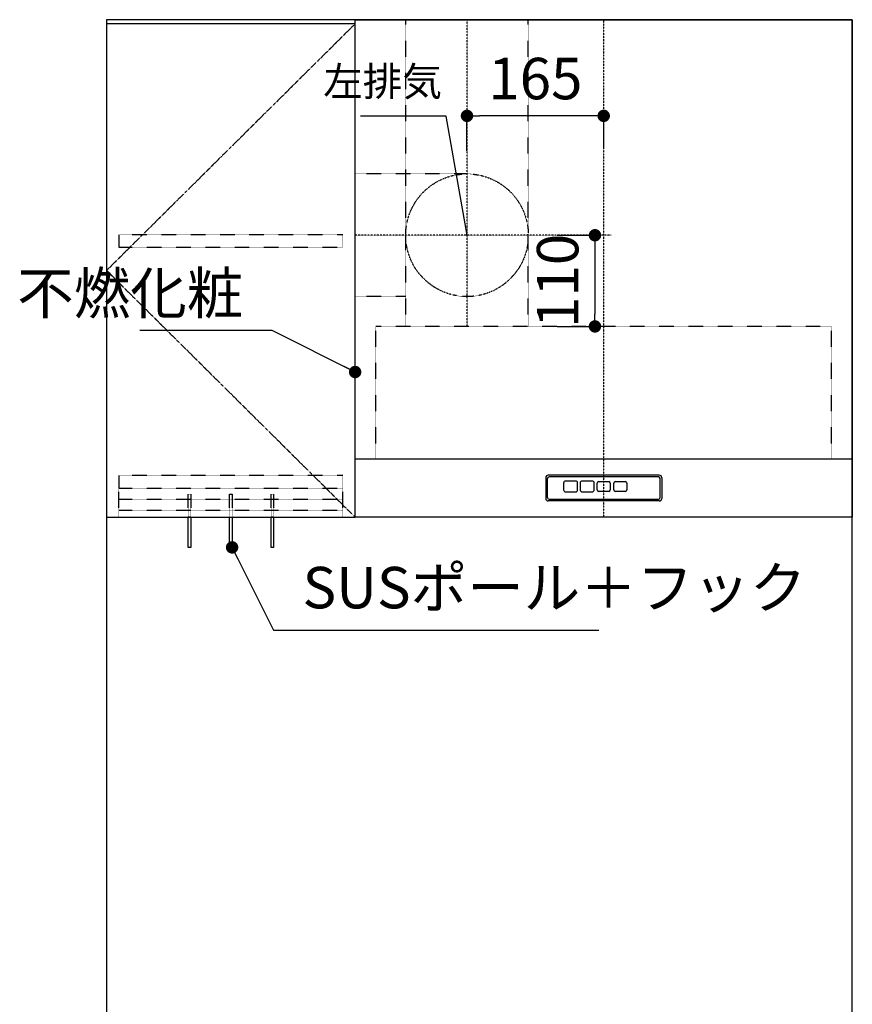
# Model space of a CAD drawing. Extents: x 250 to 8400, y 0 to 5678.
# Drawn here: x 3645 to 4650, y 2046 to 3234 of the extents above; entities that cross this region are included whole.
import ezdxf

# ---------------------------------------------------------------- set-up
doc = ezdxf.new("R2010")
doc.units = 0
doc.header["$LTSCALE"] = 0.1
doc.header["$MEASUREMENT"] = 0
for name, pattern in [('CENTER', [2, 1.25, -0.25, 0.25, -0.25]), ('HIDDEN', [0.375, 0.25, -0.125]), ('ITN10', [3.25, 2.5, -0.25, 0.25, -0.25]), ('TEN05', [0.25, 0.125, -0.125]), ('TEN10', [0.5, 0.25, -0.25])]:
    doc.linetypes.add(name, pattern=pattern)
doc.layers.get('0').update_dxf_attribs({"linetype": 'CONTINUOUS'})
doc.layers.get('DEFPOINTS').update_dxf_attribs({"linetype": 'CONTINUOUS'})
for name, color, linetype in [('1', 7, 'CONTINUOUS'), ('DIM', 3, 'CONTINUOUS'), ('KABE', 130, 'CONTINUOUS'), ('設備', 30, 'CONTINUOUS'), ('ﾀﾞｸﾄ', 4, 'CONTINUOUS')]:
    doc.layers.add(name, color=color, linetype=linetype)
doc.styles.get("Standard").update_dxf_attribs({"font": 'txt.shx', "bigfont": 'extfont.shx'})
doc.styles.add('TATE55', font='txt.shx', dxfattribs={"width": 0.55, "bigfont": 'extfont.shx'})
doc.styles.add('TATE65', font='txt.shx', dxfattribs={"width": 0.65, "bigfont": 'extfont.shx'})
doc.styles.add('TATENAGA', font='txt.shx', dxfattribs={"width": 0.9, "bigfont": 'extfont.shx'})
doc.dimstyles.new('DIMSHORT', dxfattribs={"dimtxt": 50, "dimasz": 15, "dimexe": 0, "dimexo": 0, "dimgap": 20, "dimtad": 1, "dimdsep": 46, "dimtxsty": 'Standard', "dimblk1": 'DOT', "dimblk2": 'DOT', "dimsah": 1, "dimcen": 0.09, "dimadec": 0, "dimazin": 0, "dimtfac": 1, "dimtmove": 0, "dimatfit": 3, "dimldrblk": 'DOT', "dimfxl": 1, "dimtolj": 1, "dimtzin": 0, "dimarcsym": 0})
doc.dimstyles.new('HIKI55', dxfattribs={"dimtxt": 50, "dimasz": 15, "dimexe": 0, "dimexo": 0, "dimgap": 20, "dimtad": 1, "dimdsep": 46, "dimtxsty": 'TATE55', "dimblk1": 'DOT', "dimblk2": 'DOT', "dimsah": 1, "dimcen": 0.09, "dimclrd": 256, "dimclre": 256, "dimclrt": 7, "dimadec": 0, "dimazin": 0, "dimtfac": 1, "dimtmove": 1, "dimatfit": 3, "dimldrblk": 'DOT', "dimfxl": 1, "dimtolj": 1, "dimtzin": 0, "dimarcsym": 0})
doc.dimstyles.new('HIKI65', dxfattribs={"dimtxt": 50, "dimasz": 15, "dimexe": 0, "dimexo": 0, "dimgap": 20, "dimtad": 1, "dimdsep": 46, "dimtxsty": 'TATE65', "dimblk1": 'DOT', "dimblk2": 'DOT', "dimsah": 1, "dimcen": 0.09, "dimclrd": 256, "dimclre": 256, "dimclrt": 7, "dimadec": 0, "dimazin": 0, "dimtfac": 1, "dimtmove": 1, "dimatfit": 3, "dimldrblk": 'DOT', "dimfxl": 1, "dimtolj": 1, "dimtzin": 0, "dimarcsym": 0})

# ---------------------------------------------------------------- blocks, each defined once
blk = doc.blocks.new('_DOT')
at = {"color": 0, "linetype": 'ByBlock'}
blk.add_line((-0.5, 0), (-1, 0), dxfattribs=at)
at = {"color": 0, "linetype": 'ByBlock', "const_width": 0.5}
blk.add_lwpolyline([(-0.25, 0, 1), (0.25, 0, 1)], format="xyb", close=True, dxfattribs=at)
blk = doc.blocks.new('*D130')
at = {"layer": 'DEFPOINTS', "color": 0, "linetype": 'Continuous', "transparency": 16777216}
for p in [(10425.5, 3117.5), (10590.5, 3078.9), (10425.5, 3075.4)]:
    blk.add_point(p, dxfattribs=at)
at = {"layer": 'ﾀﾞｸﾄ', "color": 0, "linetype": 'Continuous', "lineweight": -2, "transparency": 16777216}
for p, q in [((10425.5, 3075.4), (10425.5, 3117.5)), ((10575.5, 3117.5), (10440.5, 3117.5)), ((10590.5, 3078.9), (10590.5, 3117.5))]:
    blk.add_line(p, q, dxfattribs=at)
at = {"layer": 'ﾀﾞｸﾄ', "color": 0, "linetype": 'Continuous', "lineweight": -2, "transparency": 16777216, "xscale": 15, "yscale": 15, "zscale": 15, "rotation": 180}
blk.add_blockref('_DOT', (10425.5, 3117.5), dxfattribs=at)
at = {"layer": 'ﾀﾞｸﾄ', "color": 0, "linetype": 'Continuous', "lineweight": -2, "transparency": 16777216, "xscale": 15, "yscale": 15, "zscale": 15}
blk.add_blockref('_DOT', (10590.5, 3117.5), dxfattribs=at)
at = {"layer": 'ﾀﾞｸﾄ', "color": 0, "linetype": 'Continuous', "transparency": 16777216, "insert": (10508, 3162.5), "char_height": 50, "attachment_point": 5, "style": 'TATENAGA'}
blk.add_mtext('\\A1;165', dxfattribs=at)
blk = doc.blocks.new('*D131')
at = {"layer": 'DEFPOINTS', "color": 0, "linetype": 'Continuous', "transparency": 16777216}
for p in [(10534.5, 2973.5), (10534.5, 2863.5), (10579.9, 2863.5)]:
    blk.add_point(p, dxfattribs=at)
at = {"layer": 'ﾀﾞｸﾄ', "color": 0, "linetype": 'Continuous', "lineweight": -2, "transparency": 16777216}
for p, q in [((10534.5, 2973.5), (10579.9, 2973.5)), ((10579.9, 2958.5), (10579.9, 2878.5)), ((10534.5, 2863.5), (10579.9, 2863.5))]:
    blk.add_line(p, q, dxfattribs=at)
at = {"layer": 'ﾀﾞｸﾄ', "color": 0, "linetype": 'Continuous', "lineweight": -2, "transparency": 16777216, "xscale": 15, "yscale": 15, "zscale": 15}
for p, rotation in [((10579.9, 2973.5), 90), ((10579.9, 2863.5), 270)]:
    blk.add_blockref('_DOT', p, dxfattribs=dict(at, rotation=rotation))
at = {"layer": 'ﾀﾞｸﾄ', "color": 0, "linetype": 'Continuous', "transparency": 16777216, "insert": (10534.9, 2918.5), "char_height": 50, "attachment_point": 5, "rotation": 90, "style": 'TATENAGA'}
blk.add_mtext('\\A1;110', dxfattribs=at)
blk = doc.blocks.new('A$C7E5754A4')
at = {"layer": '1'}
for p, q in [((0, -530), (-600, -530)), ((-370, -552.511), (-370, -552.73)), ((-370, -552.73), (-370, -577.27)), ((-368, -576.5), (-368, -553.5)), ((-233, -549.5), (-367, -549.5)), ((-234, -551.5), (-366, -551.5)), ((-334, -556.5), (-346, -556.5)), ((-314, -556.5), (-326, -556.5)), ((-306, -557.1), (-294, -557.1)), ((-286, -557.1), (-274, -557.1)), ((-232, -576.5), (-232, -553.5)), ((-230, -552.511), (-230, -552.73)), ((-230, -552.73), (-230, -577.27)), ((-348.5, -559), (-348.5, -567)), ((-346, -569.5), (-334, -569.5)), ((-331.5, -567), (-331.5, -559)), ((-328.5, -559), (-328.5, -567)), ((-326, -569.5), (-314, -569.5)), ((-311.5, -567), (-311.5, -559)), ((-307.9, -567), (-307.9, -559)), ((-294, -568.9), (-306, -568.9)), ((-292.1, -559), (-292.1, -567)), ((-287.9, -567), (-287.9, -559)), ((-274, -568.9), (-286, -568.9)), ((-272.1, -559), (-272.1, -567)), ((-370, -577.27), (-370, -577.489)), ((-233, -580.5), (-367, -580.5)), ((-366, -578.5), (-234, -578.5)), ((-230, -577.27), (-230, -577.489))]:
    blk.add_line(p, q, dxfattribs=at)
blk.add_lwpolyline([(-600, 0), (0, 0), (0, -600), (-600, -600)], close=True, dxfattribs=at)
for centre, radius, start, end in [((-366.994, -552.506), 3.006, 90.10943, 180.109039), ((-366, -553.5), 2, 90, 180), ((-346, -559), 2.5, 90, 180), ((-334, -559), 2.5, 0, 90), ((-326, -559), 2.5, 90, 180), ((-314, -559), 2.5, 0, 90), ((-306, -559), 1.9, 90, 180), ((-294, -559), 1.9, 0, 90), ((-286, -559), 1.9, 90, 180), ((-274, -559), 1.9, 0, 90), ((-234, -553.5), 2, 0, 90), ((-233.006, -552.506), 3.006, 359.890961, 89.89057), ((-346, -567), 2.5, 180, 270), ((-334, -567), 2.5, 270, 0), ((-326, -567), 2.5, 180, 270), ((-314, -567), 2.5, 270, 0), ((-306, -567), 1.9, 180, 270), ((-294, -567), 1.9, 270, 0), ((-286, -567), 1.9, 180, 270), ((-274, -567), 1.9, 270, 0), ((-366.994, -577.494), 3.006, 179.890981, 269.890515), ((-366, -576.5), 2, 180, 270), ((-234, -576.5), 2, 270, 0), ((-233.006, -577.494), 3.006, 270.109485, 0.109019)]:
    blk.add_arc(centre, radius, start, end, dxfattribs=at)
at = {"layer": 'ﾀﾞｸﾄ', "linetype": 'HIDDEN'}
for p, q in [((-539, -370), (-539, 0)), ((-391, -370), (-391, 0)), ((-465, -186), (-600, -186)), ((-539, -334), (-600, -334)), ((-25, -370), (-575, -370)), ((-575, -530), (-575, -370)), ((-25, -530), (-25, -370))]:
    blk.add_line(p, q, dxfattribs=at)
at = {"layer": 'ﾀﾞｸﾄ', "linetype": 'CENTER'}
for p, q in [((-465, -370), (-465, 0)), ((-300, -600), (-300, 0)), ((-291, -260), (-600, -260))]:
    blk.add_line(p, q, dxfattribs=at)
at = {"layer": 'ﾀﾞｸﾄ'}
blk.add_lwpolyline([(-465, -260), (-490.191, -116.513), (-593.525, -116.513)], dxfattribs=at)
at = {"layer": 'ﾀﾞｸﾄ', "linetype": 'HIDDEN'}
blk.add_circle((-465, -260), 74, dxfattribs=at)
at = {"layer": 'ﾀﾞｸﾄ', "insert": (-495.258, -79.013), "char_height": 35, "attachment_point": 6, "style": 'TATENAGA'}
blk.add_mtext('左排気', dxfattribs=at)
at = {"layer": 'ﾀﾞｸﾄ', "linetype": 'Continuous'}
dim = blk.add_linear_dim(base=(-465, -115.978), p1=(-300, -154.598), p2=(-465, -158.086), dimstyle='DIMSHORT', override={"dimtmove": 1}, dxfattribs=at)
dim.commit()
dim.dimension.update_dxf_attribs({"geometry": '*D130', "text_midpoint": (-382.5, -115.978), "dimtype": 128, "insert": (-10890.516, -3233.5)})
dim = blk.add_linear_dim(base=(-310.644, -370), p1=(-356, -260), p2=(-356, -370), angle=90, dimstyle='DIMSHORT', override={"dimtmove": 1}, dxfattribs=at)
dim.commit()
dim.dimension.update_dxf_attribs({"geometry": '*D131', "text_midpoint": (-310.644, -315), "dimtype": 128, "insert": (-10890.516, -3233.5)})

msp = doc.modelspace()

# ---------------------------------------------------------------- linework, layer by layer
at = {"color": 4, "linetype": 'TEN05'}
for p, q in [((3765, 2633.5), (3765, 2668.5)), ((4035, 2633.5), (4035, 2668.5))]:
    msp.add_line(p, q, dxfattribs=at)
at = {"layer": '1', "color": 30, "linetype": 'TEN10'}
for p, q in [((3765, 2655), (4035, 2655)), ((3765, 2642), (4035, 2642))]:
    msp.add_line(p, q, dxfattribs=at)
at = {"layer": '1'}
for points in [[(3750, 2633.5), (4050, 2633.5), (4050, 3233.5), (3750, 3233.5)], [(3750, 2633.5), (4050, 2633.5), (4050, 3228.5), (3750, 3228.5)]]:
    msp.add_lwpolyline(points, close=True, dxfattribs=at)
at = {"layer": '1', "color": 4, "linetype": 'ITN10'}
msp.add_lwpolyline([(4050, 3228.5), (3750, 2931), (4050, 2633.5)], dxfattribs=at)
at = {"layer": '1', "color": 3, "linetype": 'TEN10'}
msp.add_lwpolyline([(3765, 2959), (4035, 2959), (4035, 2974), (3765, 2974)], close=True, dxfattribs=at)
at = {"layer": '1', "color": 4, "linetype": 'TEN10'}
msp.add_lwpolyline([(3765, 2668.5), (4035, 2668.5), (4035, 2683.5), (3765, 2683.5)], close=True, dxfattribs=at)
at = {"layer": '1', "color": 6, "linetype": 'TEN05'}
for points in [[(3848.5, 2661), (3851.5, 2661), (3851.5, 2633.5), (3848.5, 2633.5)], [(3898.5, 2661), (3901.5, 2661), (3901.5, 2633.5), (3898.5, 2633.5)], [(3948.5, 2661), (3951.5, 2661), (3951.5, 2633.5), (3948.5, 2633.5)]]:
    msp.add_lwpolyline(points, close=True, dxfattribs=at)
at = {"layer": '1', "color": 6}
for points in [[(3848.5, 2633.5), (3851.5, 2633.5), (3851.5, 2597), (3848.5, 2597)], [(3898.5, 2633.5), (3901.5, 2633.5), (3901.5, 2597), (3898.5, 2597)], [(3948.5, 2633.5), (3951.5, 2633.5), (3951.5, 2597), (3948.5, 2597)]]:
    msp.add_lwpolyline(points, close=True, dxfattribs=at)
at = {"layer": 'KABE'}
msp.add_lwpolyline([(3750, 983.5), (4650, 983.5), (4650, 3233.5), (3750, 3233.5)], close=True, dxfattribs=at)

# ---------------------------------------------------------------- block references
at = {"layer": '1'}
msp.add_blockref('A$C7E5754A4', (4650, 3233.5), dxfattribs=at)

# ---------------------------------------------------------------- texts
at = {"layer": 'DIM', "color": 7, "insert": (3915, 2878.5), "char_height": 50, "attachment_point": 9, "style": 'TATE55'}
msp.add_mtext('\\A1;不燃化粧', dxfattribs=at)
at = {"layer": '設備', "color": 7, "insert": (3986.5, 2542), "char_height": 50, "attachment_point": 4, "style": 'TATE65'}
msp.add_mtext('SUSポール＋フック', dxfattribs=at)

# ---------------------------------------------------------------- leaders
at = {"layer": 'DIM', "annotation_type": 0, "has_hookline": 1, "hookline_direction": 1, "text_width": 124.667}
msp.add_leader([(4050, 2808.5), (3950, 2858.5), (3935, 2858.5)], dimstyle='HIKI55', dxfattribs=at)
at = {"layer": '設備', "annotation_type": 0, "has_hookline": 1, "hookline_direction": 0, "text_width": 357.5}
msp.add_leader([(3901.5, 2597), (3951.5, 2497), (3966.5, 2497)], dimstyle='HIKI65', dxfattribs=at)

doc.saveas('drawing.dxf')
